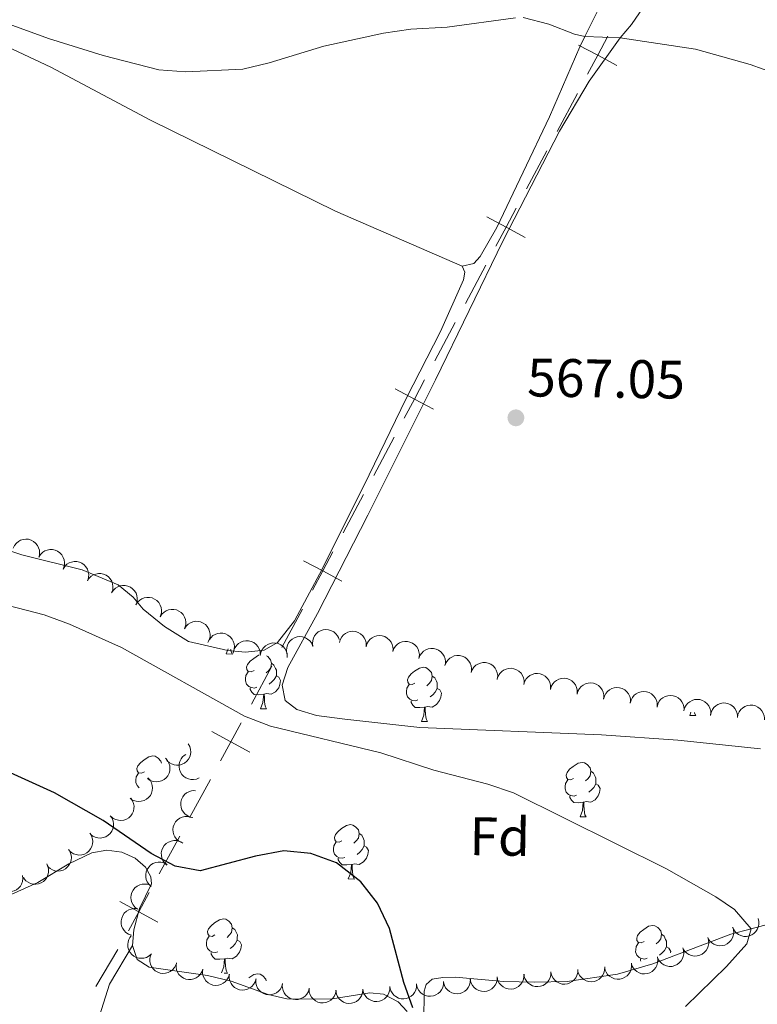
# Model space of a CAD drawing. Units: metres. Extents: x 603530 to 607985, y 712863 to 715833.
# Drawn here: x 605576 to 605713, y 714384 to 714566 of the extents above; entities that cross this region are included whole.
import ezdxf
from ezdxf.enums import TextEntityAlignment as Align

# ---------------------------------------------------------------- set-up
doc = ezdxf.new("R2010")
doc.units = ezdxf.units.M
doc.header["$MEASUREMENT"] = 0
for name, color, linetype, lineweight in [('Altimetría', 7, 'Continuous', 0), ('Carátula', 7, 'Continuous', 0), ('Entidades_rústicas', 7, 'Continuous', 0), ('Límites', 7, 'Continuous', 0), ('Marco', 7, 'Continuous', 0), ('Zona_arbolada', 7, 'Continuous', 0)]:
    doc.layers.add(name, color=color, linetype=linetype, lineweight=lineweight)
doc.styles.add('Style-arial', font='arial.shx', dxfattribs={"bigfont": 'arialbig.shx'})

# ---------------------------------------------------------------- blocks, each defined once
blk = doc.blocks.new('5PATER')
at = {"layer": 'Altimetría', "linetype": 'Continuous', "lineweight": 0}
h = blk.add_hatch(color=51, dxfattribs=at)
edge = h.paths.add_edge_path()
edge.add_ellipse((0, 0), major_axis=(-1.11, -1.09), ratio=0.999422, start_angle=0, end_angle=360)

msp = doc.modelspace()

# ---------------------------------------------------------------- linework, layer by layer
at = {"layer": 'Altimetría', "color": 30, "linetype": 'Continuous', "lineweight": 0, "elevation": 570, "flags": 128}
for points in [[(605556.08, 714572.06), (605581.83, 714562.6), (605591.95, 714559.47), (605602.21, 714556.83), (605607.19, 714556.45), (605617.76, 714556.98), (605622.62, 714558.12), (605632.73, 714561.19), (605643.71, 714563.63), (605648.81, 714564.37), (605655.52, 714564.72), (605668.1, 714566.46)], [(605669.52, 714566.49), (605674.31, 714565.29), (605679.05, 714563.39), (605680.96, 714563.01), (605687.45, 714562.76), (605701.38, 714560.62), (605711.51, 714557.79), (605716.29, 714556.1), (605720.84, 714554.03), (605764.61, 714531.17), (605769.4, 714528.86), (605779.15, 714525.16), (605784.18, 714523.85)], [(605699.56, 714383.8), (605707.12, 714391.2), (605710.9, 714395.37), (605711.69, 714398.16), (605708.62, 714401.75), (605705.17, 714404.09), (605696.01, 714409.26), (605667.78, 714423.27), (605663, 714424.9), (605653.05, 714427.47), (605643.21, 714430.66), (605622.85, 714435.57), (605618.07, 714437.45), (605595.34, 714450.13), (605585.71, 714454.44), (605581.01, 714456.15), (605569.05, 714459.23)]]:
    msp.add_lwpolyline(points, dxfattribs=at)
at = {"layer": 'Altimetría', "color": 30, "linetype": 'Continuous', "lineweight": 30, "elevation": 575, "flags": 128}
msp.add_lwpolyline([(605649.17, 714383.55), (605647.51, 714388.27), (605644.86, 714398.24), (605642.63, 714402.91), (605639.54, 714406.83), (605635.02, 714410.32), (605630.28, 714412.08), (605625.29, 714412.56), (605620.08, 714411.61), (605609.87, 714408.9), (605605.21, 714409.72), (605600.8, 714412.09), (605591.94, 714418.16), (605582.95, 714423.25), (605563.78, 714431.98)], dxfattribs=at)
at = {"layer": 'Carátula', "color": 7, "linetype": 'Continuous', "lineweight": 0}
msp.add_3dface([(603529.58, 712863.05), (607984.58, 712863.05), (607984.58, 715833.06), (603529.58, 715833.06)], dxfattribs=at)
at = {"layer": 'Entidades_rústicas', "color": 92, "linetype": 'Continuous', "lineweight": 0, "flags": 128}
for points in [[(605614.68, 714448.94), (605615.05, 714449.87)], [(605614.68, 714448.94), (605615.8, 714448.92)], [(605615.48, 714449.74), (605615.49, 714449.73), (605615.59, 714449.32), (605615.8, 714448.92)], [(605619.81, 714445.88), (605619.27, 714445.63), (605618.74, 714445.69), (605618.48, 714446.06), (605618.44, 714446.49), (605618.6, 714447.01), (605619.09, 714447.59), (605619.74, 714448.12), (605620.64, 714448.69), (605620.68, 714448.69)], [(605622.13, 714448.58), (605622.34, 714448.45), (605622.86, 714447.86), (605623.01, 714447.21), (605622.89, 714446.37), (605622.46, 714445.84), (605622.03, 714445.42)], [(605623.01, 714447.21), (605623.48, 714446.89), (605623.79, 714446.25), (605623.94, 714445.93), (605623.93, 714445.35), (605623.93, 714444.92), (605623.55, 714444.24), (605623.12, 714443.76), (605622.63, 714443.35)], [(605620.34, 714442.8), (605619.92, 714442.64), (605619.33, 714442.71), (605618.86, 714442.93), (605618.44, 714443.36), (605618.24, 714443.95), (605618.24, 714444.37), (605618.31, 714444.95), (605618.74, 714445.63)], [(605623.93, 714444.92), (605624.38, 714444.66), (605624.71, 714444.04), (605624.59, 714443.32), (605624.37, 714442.68), (605623.78, 714441.95), (605622.98, 714441.48), (605622.13, 714441.6), (605621.7, 714441.48)], [(605649.55, 714443.52), (605649.01, 714443.27), (605648.48, 714443.33), (605648.22, 714443.7), (605648.18, 714444.13), (605648.34, 714444.65), (605648.83, 714445.24), (605649.48, 714445.76), (605650.38, 714446.33), (605651.13, 714446.48), (605651.56, 714446.41), (605652.08, 714446.09), (605652.6, 714445.5), (605652.75, 714444.86), (605652.63, 714444.01), (605652.2, 714443.48), (605651.77, 714443.07)], [(605652.75, 714444.86), (605653.22, 714444.53), (605653.53, 714443.89), (605653.68, 714443.57), (605653.67, 714442.99), (605653.67, 714442.56), (605653.29, 714441.88), (605652.86, 714441.4), (605652.37, 714440.99)], [(605650.08, 714440.44), (605649.66, 714440.28), (605649.07, 714440.35), (605648.6, 714440.57), (605648.18, 714441), (605647.98, 714441.59), (605647.98, 714442.01), (605648.05, 714442.59), (605648.48, 714443.28)], [(605621.59, 714441.48), (605620.69, 714441.41), (605619.85, 714441.42), (605619.43, 714441.86), (605619.12, 714442.34), (605619.12, 714442.65)], [(605621, 714438.8), (605621.45, 714439.96), (605621.59, 714441.48), (605621.7, 714441.48), (605621.72, 714440.89), (605621.75, 714440.21), (605621.81, 714439.59), (605621.92, 714439.19), (605622.12, 714438.79)], [(605653.67, 714442.56), (605654.12, 714442.3), (605654.45, 714441.68), (605654.33, 714440.96), (605654.11, 714440.32), (605653.52, 714439.59), (605652.71, 714439.13), (605651.87, 714439.24), (605651.43, 714439.12)], [(605651.32, 714439.12), (605650.43, 714439.05), (605649.59, 714439.06), (605649.17, 714439.5), (605648.86, 714439.98), (605648.86, 714440.29)], [(605621, 714438.8), (605622.12, 714438.79)], [(605650.74, 714436.45), (605651.19, 714437.6), (605651.32, 714439.12), (605651.43, 714439.12), (605651.46, 714438.53), (605651.49, 714437.85), (605651.55, 714437.23), (605651.65, 714436.83), (605651.86, 714436.43)], [(605700.32, 714437.59), (605700.56, 714438.21)], [(605700.32, 714437.59), (605701.44, 714437.58)], [(605701.2, 714438.12), (605701.23, 714437.98), (605701.44, 714437.58)], [(605650.74, 714436.45), (605651.86, 714436.43)], [(605599.54, 714427.14), (605599.01, 714426.89), (605598.48, 714426.95), (605598.22, 714427.32), (605598.17, 714427.75), (605598.34, 714428.27), (605598.83, 714428.85), (605599.47, 714429.37), (605600.38, 714429.95), (605601.13, 714430.09), (605601.55, 714430.03), (605602.08, 714429.71), (605602.6, 714429.12), (605602.68, 714428.77)], [(605678.86, 714425.93), (605678.32, 714425.68), (605677.8, 714425.74), (605677.54, 714426.11), (605677.49, 714426.54), (605677.66, 714427.06), (605678.14, 714427.64), (605678.79, 714428.16), (605679.7, 714428.73), (605680.44, 714428.88), (605680.87, 714428.82), (605681.39, 714428.5), (605681.91, 714427.91), (605682.06, 714427.26), (605681.94, 714426.41), (605681.51, 714425.89), (605681.08, 714425.47)], [(605598.58, 714424.21), (605598.18, 714424.62), (605597.97, 714425.21), (605597.98, 714425.63), (605598.04, 714426.21), (605598.48, 714426.89)], [(605682.06, 714427.26), (605682.53, 714426.94), (605682.84, 714426.3), (605682.99, 714425.97), (605682.99, 714425.39), (605682.98, 714424.97), (605682.6, 714424.28), (605682.17, 714423.81), (605681.69, 714423.4)], [(605679.4, 714422.84), (605678.97, 714422.69), (605678.38, 714422.76), (605677.91, 714422.98), (605677.49, 714423.41), (605677.29, 714424), (605677.3, 714424.42), (605677.36, 714425), (605677.79, 714425.68)], [(605682.98, 714424.97), (605683.43, 714424.71), (605683.77, 714424.09), (605683.64, 714423.37), (605683.43, 714422.73), (605682.83, 714422), (605682.03, 714421.53), (605681.18, 714421.65), (605680.75, 714421.53)], [(605680.64, 714421.53), (605679.75, 714421.46), (605678.9, 714421.47), (605678.48, 714421.91), (605678.17, 714422.39), (605678.17, 714422.7)], [(605680.05, 714418.85), (605680.5, 714420.01), (605680.64, 714421.53), (605680.75, 714421.53), (605680.77, 714420.94), (605680.8, 714420.26), (605680.86, 714419.64), (605680.97, 714419.24), (605681.18, 714418.84)], [(605636.04, 714414.44), (605635.51, 714414.19), (605634.98, 714414.25), (605634.72, 714414.62), (605634.67, 714415.05), (605634.84, 714415.57), (605635.33, 714416.16), (605635.97, 714416.68), (605636.88, 714417.25), (605637.63, 714417.4), (605638.05, 714417.33), (605638.58, 714417.01), (605639.1, 714416.42), (605639.25, 714415.78), (605639.12, 714414.93), (605638.69, 714414.4), (605638.27, 714413.99)], [(605680.05, 714418.85), (605681.18, 714418.84)], [(605639.25, 714415.78), (605639.72, 714415.45), (605640.02, 714414.81), (605640.18, 714414.49), (605640.17, 714413.91), (605640.16, 714413.48), (605639.78, 714412.8), (605639.36, 714412.32), (605638.87, 714411.91)], [(605636.58, 714411.36), (605636.15, 714411.2), (605635.57, 714411.27), (605635.1, 714411.49), (605634.68, 714411.92), (605634.47, 714412.51), (605634.48, 714412.93), (605634.54, 714413.51), (605634.98, 714414.2)], [(605640.16, 714413.48), (605640.61, 714413.22), (605640.95, 714412.6), (605640.83, 714411.88), (605640.61, 714411.24), (605640.01, 714410.51), (605639.21, 714410.05), (605638.36, 714410.16), (605637.93, 714410.04)], [(605637.82, 714410.04), (605636.93, 714409.97), (605636.08, 714409.98), (605635.67, 714410.42), (605635.35, 714410.9), (605635.36, 714411.21)], [(605637.23, 714407.37), (605637.69, 714408.52), (605637.82, 714410.04), (605637.93, 714410.04), (605637.96, 714409.45), (605637.98, 714408.77), (605638.04, 714408.15), (605638.15, 714407.75), (605638.36, 714407.35)], [(605637.23, 714407.37), (605638.36, 714407.35)], [(605612.59, 714397.03), (605612.05, 714396.77), (605611.52, 714396.84), (605611.26, 714397.21), (605611.21, 714397.64), (605611.38, 714398.15), (605611.87, 714398.74), (605612.51, 714399.26), (605613.42, 714399.83), (605614.17, 714399.98), (605614.59, 714399.92), (605615.12, 714399.6), (605615.64, 714399), (605615.79, 714398.36), (605615.67, 714397.51), (605615.24, 714396.99), (605614.81, 714396.57)], [(605615.79, 714398.36), (605616.26, 714398.04), (605616.57, 714397.4), (605616.72, 714397.07), (605616.71, 714396.49), (605616.71, 714396.07), (605616.33, 714395.38), (605615.9, 714394.91), (605615.41, 714394.5)], [(605691.9, 714395.82), (605691.37, 714395.56), (605690.84, 714395.63), (605690.58, 714396), (605690.53, 714396.43), (605690.7, 714396.94), (605691.19, 714397.53), (605691.83, 714398.05), (605692.74, 714398.62), (605693.49, 714398.77), (605693.91, 714398.71), (605694.44, 714398.39), (605694.96, 714397.79), (605695.11, 714397.15), (605694.99, 714396.3), (605694.55, 714395.78), (605694.13, 714395.36)], [(605613.12, 714393.94), (605612.7, 714393.79), (605612.11, 714393.86), (605611.64, 714394.08), (605611.22, 714394.51), (605611.02, 714395.1), (605611.02, 714395.51), (605611.09, 714396.1), (605611.52, 714396.78)], [(605616.71, 714396.07), (605617.16, 714395.81), (605617.49, 714395.19), (605617.37, 714394.47), (605617.15, 714393.83), (605616.56, 714393.1), (605615.75, 714392.63), (605614.91, 714392.75), (605614.47, 714392.63)], [(605692.44, 714392.73), (605692.01, 714392.58), (605691.43, 714392.65), (605690.96, 714392.86), (605690.54, 714393.3), (605690.33, 714393.88), (605690.34, 714394.3), (605690.4, 714394.89), (605690.84, 714395.57)], [(605695.11, 714397.15), (605695.58, 714396.83), (605695.88, 714396.18), (605696.04, 714395.86), (605696.03, 714395.28), (605696.02, 714394.86), (605695.64, 714394.17), (605695.22, 714393.7), (605694.73, 714393.29)], [(605614.36, 714392.63), (605613.47, 714392.56), (605612.63, 714392.57), (605612.21, 714393.01), (605611.9, 714393.49), (605611.9, 714393.8)], [(605696.02, 714394.86), (605696.48, 714394.6), (605696.81, 714393.98), (605696.77, 714393.74)], [(605613.81, 714390.03), (605614.23, 714391.11), (605614.36, 714392.63), (605614.47, 714392.63), (605614.5, 714392.04), (605614.52, 714391.36), (605614.58, 714390.74), (605614.69, 714390.34), (605614.9, 714389.94)], [(605691.28, 714392.17), (605691.21, 714392.28), (605691.22, 714392.59)], [(605614.28, 714389.94), (605614.9, 714389.94)], [(605618.84, 714389.13), (605619.74, 714389.7), (605620.49, 714389.85), (605620.92, 714389.79), (605621.44, 714389.47), (605621.96, 714388.87), (605622.03, 714388.57)]]:
    msp.add_lwpolyline(points, dxfattribs=at)
at = {"layer": 'Entidades_rústicas', "color": 92, "linetype": 'Continuous', "lineweight": 0}
for points in [[(605710.69, 714652.03, 579.01), (605712.31, 714651.16, 579.38), (605712.68, 714649.6, 579.25), (605712.54, 714642.45, 578.94), (605710.64, 714631.45, 577.76), (605707.44, 714614.27, 575.11), (605707.11, 714612.55, 574.84), (605704.54, 714602.29, 573.97), (605700.79, 714593.04, 573.22), (605695.54, 714583.47, 572.35), (605683.44, 714568.02, 570.55), (605680.96, 714563.01, 570.14), (605680, 714561.06, 569.99), (605674.43, 714548.14, 569.43), (605664.68, 714527.7, 568.87), (605661.62, 714522.36, 568.75), (605660.44, 714521.06, 568.75), (605658.25, 714520.55, 568.93)], [(605421.58, 714626.81, 562.9), (605446.45, 714616.36, 564.79), (605497.24, 714595.01, 568.65), (605506.37, 714591.94, 569.18), (605521.33, 714586.24, 569.79), (605523.27, 714585.49, 569.87), (605535.82, 714579.99, 570.12), (605550.04, 714573.18, 570.18), (605562.09, 714566.74, 570.3), (605582.28, 714557.3, 569.74), (605600.66, 714547.56, 569.43), (605634.89, 714530.74, 569.06), (605658.25, 714520.55, 568.93)], [(605713.44, 714431.42, 566.82), (605698.14, 714433.01, 567.19), (605684.03, 714433.98, 567.69), (605650.45, 714435.37, 569.49), (605636.58, 714436.9, 569.24), (605631.36, 714437.59, 569.8), (605627.7, 714438.66, 569.18), (605625.59, 714440.34, 569.24), (605625.03, 714443.14, 569.18), (605626.04, 714446.44, 568.75), (605631.53, 714456.43, 568.12), (605640.84, 714474.57, 567.63), (605653.34, 714499.54, 567.69), (605665.78, 714525.19, 568.06), (605676.28, 714545.5, 568.81), (605681.77, 714554.76, 569.24), (605687.45, 714562.76, 570.8), (605689.57, 714565.18, 570.86), (605691.7, 714568.35, 570.92)], [(605658.25, 714520.55, 568.93), (605658.74, 714519.43, 569.06), (605658.49, 714518.06, 569.06), (605654.24, 714508.49, 568.81), (605647.92, 714496.13, 568.19), (605641.11, 714482.03, 567.75), (605632.42, 714464.58, 568), (605627.3, 714455.08, 568.19), (605624.12, 714451.04, 568.25), (605621.69, 714449.62, 568.31), (605618.21, 714449.26, 568.31), (605614.97, 714449.57, 568.38), (605607.7, 714451.21, 568.56), (605603.23, 714454.02, 568.44), (605599.32, 714457.2, 568.38), (605597.46, 714459.44, 568.19), (605594.67, 714461.69, 567.88), (605588.02, 714464.5, 567.88), (605576.9, 714467.27, 567.94), (605565.4, 714471.03, 568.5)], [(605597.32, 714395.07, 576.35), (605597.57, 714397.95, 576.1), (605598.63, 714401.93, 575.79), (605600.83, 714406.45, 574.98), (605600.73, 714407.75, 574.98), (605599.74, 714409.54, 574.73), (605597.85, 714411.19, 574.67), (605595.37, 714412.34, 574.67), (605592.63, 714412.69, 574.73), (605589.85, 714412.2, 574.98), (605585.56, 714410.17, 575.54), (605579.83, 714406.7, 576.16), (605574.95, 714404.48, 576.23)], [(605788.37, 714410.71, 564.16), (605776, 714411.98, 565.4), (605773.7, 714411.99, 565.46), (605768.66, 714412, 565.59), (605763.25, 714411.7, 565.9), (605758.65, 714410.97, 566.27), (605755.1, 714409.79, 566.34), (605752.17, 714408, 566.71), (605746.25, 714402.66, 566.9), (605741.33, 714400.81, 567.64), (605730.76, 714400.46, 568.64), (605725.6, 714400.54, 568.76), (605719.01, 714400.12, 569.14), (605711.69, 714398.16, 570.08), (605707.93, 714397.16, 570.57), (605693.49, 714391.72, 571.62), (605686.95, 714389.81, 572.56), (605677.69, 714388.4, 573.18), (605671.71, 714388.29, 573.55), (605665.93, 714388.43, 573.99)], [(605579.67, 714350.8, 575.47), (605581.24, 714353.81, 575.47), (605584.39, 714361.76, 575.72), (605588.7, 714374.09, 576.15), (605593.11, 714387.91, 576.15), (605597.32, 714395.07, 576.35)], [(605648.08, 714382.9, 575.85), (605646.44, 714384.65, 576.04), (605643.76, 714386.1, 576.23), (605641.22, 714386.35, 576.78), (605633.96, 714385.18, 576.78), (605625.85, 714385.25, 576.78), (605622.42, 714386, 576.85), (605615.61, 714388.51, 576.72), (605611.18, 714389.56, 576.78), (605600.44, 714391.08, 576.47), (605598.21, 714392.48, 576.35), (605597.32, 714395.07, 576.35)], [(605665.93, 714388.43, 573.99), (605657.04, 714389.2, 574.11), (605654.68, 714389.14, 574.11), (605652.75, 714388.84, 574.11), (605651.63, 714387.85, 574.05), (605651.25, 714386.67, 574.05), (605651.09, 714370, 573.12)]]:
    msp.add_polyline3d(points, dxfattribs=at)
at = {"layer": 'Límites', "color": 7, "linetype": 'Continuous', "lineweight": 0}
for p, q in [((605679.57, 714552.47, 570.7), (605675.8, 714545.42, 570.54)), ((605673.92, 714541.89, 570.46), (605670.15, 714534.83, 570.3)), ((605662.62, 714520.72, 569.99), (605658.86, 714513.66, 569.83)), ((605656.98, 714510.13, 569.75), (605653.21, 714503.08, 569.59)), ((605645.68, 714488.96, 569.28), (605641.92, 714481.91, 569.12)), ((605640.03, 714478.38, 569.04), (605636.27, 714471.32, 568.88)), ((605628.74, 714457.21, 568.56), (605624.97, 714450.15, 568.41)), ((605623.08, 714446.66, 568.85), (605619.31, 714439.68, 569.89)), ((605611.75, 714425.73, 571.96), (605607.97, 714418.76, 572.99)), ((605606.08, 714415.27, 573.51), (605602.3, 714408.29, 574.54)), ((605594.66, 714394.37, 576.28), (605590.57, 714387.49, 576.2))]:
    msp.add_line(p, q, dxfattribs=at)
at = {"layer": 'Límites', "color": 7, "linetype": 'Continuous', "lineweight": 0, "flags": 128}
for points, elevation in [([(605685.22, 714563.06), (605683.33, 714559.53), (605681.45, 714556)], 570.86), ([(605686.86, 714557.65), (605683.33, 714559.53), (605679.8, 714561.41)], 570.86), ([(605668.27, 714531.3), (605666.39, 714527.78), (605664.51, 714524.25)], 570.15), ([(605669.92, 714525.89), (605666.39, 714527.78), (605662.86, 714529.66)], 570.15), ([(605651.33, 714499.55), (605649.45, 714496.02), (605647.56, 714492.49)], 569.43), ([(605652.98, 714494.14), (605649.45, 714496.02), (605645.92, 714497.9)], 569.43), ([(605634.39, 714467.79), (605632.5, 714464.26), (605630.62, 714460.74)], 568.72), ([(605636.03, 714462.38), (605632.5, 714464.26), (605628.97, 714466.15)], 568.72), ([(605617.43, 714436.23), (605615.53, 714432.71), (605613.62, 714429.19)], 570.92), ([(605619.04, 714430.8), (605615.53, 714432.71), (605612.01, 714434.61)], 570.92), ([(605600.43, 714404.84), (605598.52, 714401.32), (605596.62, 714397.8)], 575.58), ([(605602.04, 714399.41), (605598.52, 714401.32), (605595.01, 714403.22)], 575.58)]:
    msp.add_lwpolyline(points, dxfattribs=dict(at, elevation=elevation))
at = {"layer": 'Marco', "color": 7, "linetype": 'Continuous', "lineweight": 0}
msp.add_3dface([(604404.33, 713257.01), (604404.92, 715570.55), (607824.41, 715570.59), (607824.98, 713257.01)], dxfattribs=at)
at = {"layer": 'Zona_arbolada', "color": 92, "linetype": 'Continuous', "lineweight": 0, "flags": 128}
for points, elevation in [([(605575.3, 714468.46), (605575.54, 714468.97), (605575.91, 714469.42), (605576.28, 714469.73), (605576.67, 714469.94), (605577.14, 714470.09), (605577.63, 714470.15), (605578.12, 714470.11), (605578.6, 714469.97), (605579.05, 714469.73), (605579.44, 714469.41), (605579.78, 714468.98), (605579.99, 714468.55), (605580.13, 714468.08), (605580.18, 714467.59), (605580.13, 714467.21), (605580.03, 714466.84)], 573.43), ([(605580.03, 714466.83), (605580.33, 714467.31), (605580.75, 714467.71), (605581.16, 714467.96), (605581.58, 714468.12), (605582.06, 714468.22), (605582.55, 714468.21), (605583.03, 714468.11), (605583.49, 714467.91), (605583.91, 714467.62), (605584.26, 714467.25), (605584.54, 714466.78), (605584.69, 714466.33), (605584.77, 714465.84), (605584.76, 714465.35), (605584.66, 714464.98), (605584.51, 714464.62)], 573.43), ([(605584.51, 714464.62), (605584.81, 714465.1), (605585.23, 714465.5), (605585.64, 714465.75), (605586.06, 714465.91), (605586.55, 714466.01), (605587.04, 714466), (605587.52, 714465.9), (605587.98, 714465.7), (605588.39, 714465.41), (605588.74, 714465.04), (605589.03, 714464.57), (605589.18, 714464.12), (605589.25, 714463.63), (605589.24, 714463.14), (605589.15, 714462.77), (605589, 714462.41)], 573.45), ([(605589, 714462.41), (605589.3, 714462.89), (605589.72, 714463.29), (605590.13, 714463.54), (605590.55, 714463.7), (605591.03, 714463.8), (605591.52, 714463.79), (605592, 714463.69), (605592.46, 714463.49), (605592.88, 714463.2), (605593.23, 714462.83), (605593.51, 714462.36), (605593.66, 714461.91), (605593.74, 714461.42), (605593.73, 714460.93), (605593.63, 714460.56), (605593.48, 714460.2)], 573.47), ([(605593.48, 714460.2), (605593.78, 714460.68), (605594.21, 714461.08), (605594.61, 714461.33), (605595.03, 714461.49), (605595.52, 714461.59), (605596.01, 714461.58), (605596.49, 714461.48), (605596.95, 714461.28), (605597.36, 714460.99), (605597.71, 714460.62), (605598, 714460.15), (605598.15, 714459.7), (605598.22, 714459.21), (605598.21, 714458.72), (605598.12, 714458.35), (605597.97, 714457.99)], 573.48), ([(605597.97, 714457.99), (605598.27, 714458.47), (605598.69, 714458.87), (605599.1, 714459.13), (605599.52, 714459.28), (605600, 714459.38), (605600.49, 714459.37), (605600.97, 714459.27), (605601.43, 714459.07), (605601.85, 714458.78), (605602.2, 714458.41), (605602.48, 714457.94), (605602.63, 714457.49), (605602.71, 714457), (605602.7, 714456.51), (605602.6, 714456.14), (605602.45, 714455.78)], 573.5), ([(605602.45, 714455.78), (605602.75, 714456.26), (605603.18, 714456.66), (605603.58, 714456.92), (605604, 714457.07), (605604.49, 714457.17), (605604.98, 714457.16), (605605.46, 714457.06), (605605.92, 714456.86), (605606.33, 714456.57), (605606.68, 714456.2), (605606.97, 714455.73), (605607.12, 714455.28), (605607.19, 714454.79), (605607.18, 714454.3), (605607.09, 714453.93), (605606.94, 714453.57)], 573.52), ([(605606.94, 714453.57), (605607.24, 714454.05), (605607.66, 714454.45), (605608.07, 714454.71), (605608.49, 714454.86), (605608.97, 714454.96), (605609.46, 714454.95), (605609.94, 714454.85), (605610.4, 714454.65), (605610.82, 714454.36), (605611.17, 714453.99), (605611.45, 714453.52), (605611.6, 714453.07), (605611.68, 714452.58), (605611.67, 714452.09), (605611.58, 714451.72), (605611.42, 714451.36)], 573.53), ([(605611.28, 714451.02), (605611.5, 714451.53), (605611.86, 714452), (605612.22, 714452.32), (605612.61, 714452.54), (605613.07, 714452.71), (605613.55, 714452.79), (605614.04, 714452.77), (605614.53, 714452.64), (605614.99, 714452.42), (605615.39, 714452.12), (605615.75, 714451.69), (605615.97, 714451.28), (605616.13, 714450.81), (605616.2, 714450.32), (605616.16, 714449.94), (605616.07, 714449.56)], 573.55), ([(605625.87, 714448.97), (605625.78, 714449.53), (605625.84, 714450.11), (605625.97, 714450.57), (605626.18, 714450.96), (605626.48, 714451.36), (605626.85, 714451.68), (605627.28, 714451.92), (605627.76, 714452.07), (605628.26, 714452.13), (605628.77, 714452.09), (605629.29, 714451.92), (605629.7, 714451.68), (605630.09, 714451.37), (605630.4, 714450.99), (605630.58, 714450.65), (605630.7, 714450.28)], 573.21), ([(605630.7, 714450.28), (605630.61, 714450.84), (605630.66, 714451.42), (605630.8, 714451.88), (605631.01, 714452.28), (605631.31, 714452.67), (605631.68, 714452.99), (605632.1, 714453.23), (605632.58, 714453.38), (605633.09, 714453.45), (605633.59, 714453.4), (605634.12, 714453.23), (605634.53, 714453), (605634.91, 714452.68), (605635.23, 714452.31), (605635.4, 714451.97), (605635.52, 714451.6)], 573.1), ([(605635.58, 714451.03), (605635.73, 714451.57), (605636.02, 714452.08), (605636.33, 714452.44), (605636.69, 714452.72), (605637.12, 714452.95), (605637.59, 714453.09), (605638.08, 714453.14), (605638.58, 714453.07), (605639.06, 714452.92), (605639.5, 714452.67), (605639.91, 714452.3), (605640.19, 714451.92), (605640.41, 714451.47), (605640.54, 714451), (605640.56, 714450.62), (605640.52, 714450.23)], 572.92), ([(605640.51, 714450.23), (605640.66, 714450.78), (605640.95, 714451.29), (605641.26, 714451.65), (605641.62, 714451.92), (605642.05, 714452.16), (605642.52, 714452.3), (605643.01, 714452.34), (605643.51, 714452.28), (605643.99, 714452.13), (605644.44, 714451.88), (605644.84, 714451.51), (605645.12, 714451.12), (605645.34, 714450.68), (605645.47, 714450.21), (605645.49, 714449.83), (605645.45, 714449.44)], 572.69), ([(605615.97, 714449.07), (605616.08, 714449.62), (605616.32, 714450.15), (605616.61, 714450.54), (605616.94, 714450.84), (605617.35, 714451.11), (605617.81, 714451.29), (605618.3, 714451.37), (605618.8, 714451.35), (605619.29, 714451.23), (605619.75, 714451.02), (605620.19, 714450.69), (605620.5, 714450.32), (605620.75, 714449.9), (605620.92, 714449.44), (605620.97, 714449.06), (605620.96, 714448.67)], 573.46), ([(605620.96, 714448.67), (605621.06, 714449.22), (605621.31, 714449.76), (605621.59, 714450.14), (605621.92, 714450.44), (605622.34, 714450.71), (605622.79, 714450.89), (605623.28, 714450.97), (605623.78, 714450.95), (605624.27, 714450.84), (605624.73, 714450.62), (605625.17, 714450.29), (605625.48, 714449.93), (605625.73, 714449.5), (605625.9, 714449.04), (605625.95, 714448.66), (605625.94, 714448.28)], 573.32), ([(605645.44, 714449.4), (605645.64, 714449.92), (605645.98, 714450.4), (605646.33, 714450.73), (605646.71, 714450.96), (605647.16, 714451.15), (605647.65, 714451.24), (605648.14, 714451.24), (605648.63, 714451.12), (605649.09, 714450.92), (605649.51, 714450.63), (605649.88, 714450.22), (605650.11, 714449.81), (605650.28, 714449.34), (605650.37, 714448.86), (605650.35, 714448.48), (605650.26, 714448.1)], 572.49), ([(605650.26, 714448.1), (605650.46, 714448.62), (605650.8, 714449.1), (605651.15, 714449.43), (605651.53, 714449.67), (605651.99, 714449.85), (605652.47, 714449.94), (605652.96, 714449.94), (605653.45, 714449.83), (605653.92, 714449.63), (605654.33, 714449.33), (605654.7, 714448.92), (605654.93, 714448.51), (605655.11, 714448.05), (605655.19, 714447.56), (605655.17, 714447.18), (605655.09, 714446.8)], 572.29), ([(605655.09, 714446.8), (605655.29, 714447.33), (605655.63, 714447.81), (605655.98, 714448.13), (605656.36, 714448.37), (605656.81, 714448.56), (605657.3, 714448.65), (605657.79, 714448.64), (605658.28, 714448.53), (605658.74, 714448.33), (605659.16, 714448.03), (605659.53, 714447.62), (605659.76, 714447.21), (605659.93, 714446.75), (605660.02, 714446.27), (605660, 714445.88), (605659.91, 714445.5)], 572.1), ([(605659.91, 714445.51), (605660.11, 714446.03), (605660.45, 714446.51), (605660.8, 714446.84), (605661.18, 714447.07), (605661.64, 714447.26), (605662.12, 714447.35), (605662.61, 714447.35), (605663.1, 714447.23), (605663.57, 714447.03), (605663.98, 714446.74), (605664.35, 714446.33), (605664.58, 714445.92), (605664.76, 714445.45), (605664.84, 714444.97), (605664.82, 714444.59), (605664.74, 714444.21)], 571.91), ([(605664.76, 714444.31), (605664.93, 714444.84), (605665.24, 714445.34), (605665.58, 714445.69), (605665.94, 714445.94), (605666.39, 714446.15), (605666.86, 714446.27), (605667.36, 714446.29), (605667.85, 714446.21), (605668.33, 714446.03), (605668.76, 714445.76), (605669.15, 714445.38), (605669.4, 714444.98), (605669.6, 714444.53), (605669.72, 714444.05), (605669.72, 714443.67), (605669.66, 714443.28)], 571.78), ([(605669.65, 714443.27), (605669.81, 714443.81), (605670.1, 714444.31), (605670.42, 714444.67), (605670.78, 714444.94), (605671.22, 714445.16), (605671.69, 714445.3), (605672.18, 714445.33), (605672.68, 714445.26), (605673.16, 714445.1), (605673.6, 714444.85), (605674, 714444.47), (605674.27, 714444.08), (605674.48, 714443.63), (605674.61, 714443.16), (605674.62, 714442.78), (605674.57, 714442.39)], 571.68), ([(605674.57, 714442.39), (605674.73, 714442.93), (605675.02, 714443.44), (605675.35, 714443.8), (605675.7, 714444.06), (605676.14, 714444.29), (605676.62, 714444.42), (605677.11, 714444.46), (605677.6, 714444.39), (605678.08, 714444.23), (605678.52, 714443.97), (605678.92, 714443.6), (605679.19, 714443.21), (605679.41, 714442.76), (605679.53, 714442.28), (605679.54, 714441.9), (605679.5, 714441.52)], 571.58), ([(605679.5, 714441.52), (605679.65, 714442.06), (605679.95, 714442.56), (605680.27, 714442.92), (605680.63, 714443.19), (605681.06, 714443.41), (605681.54, 714443.55), (605682.03, 714443.58), (605682.52, 714443.51), (605683.01, 714443.35), (605683.44, 714443.1), (605683.85, 714442.72), (605684.12, 714442.33), (605684.33, 714441.89), (605684.45, 714441.41), (605684.47, 714441.03), (605684.42, 714440.64)], 571.48), ([(605684.41, 714440.59), (605684.55, 714441.13), (605684.83, 714441.65), (605685.14, 714442.01), (605685.49, 714442.29), (605685.92, 714442.53), (605686.39, 714442.68), (605686.88, 714442.73), (605687.38, 714442.67), (605687.86, 714442.53), (605688.31, 714442.28), (605688.72, 714441.92), (605689, 714441.54), (605689.23, 714441.1), (605689.37, 714440.63), (605689.39, 714440.25), (605689.35, 714439.86)], 571.37), ([(605689.35, 714439.86), (605689.49, 714440.4), (605689.77, 714440.92), (605690.08, 714441.29), (605690.43, 714441.56), (605690.86, 714441.8), (605691.33, 714441.95), (605691.82, 714442), (605692.32, 714441.95), (605692.81, 714441.8), (605693.25, 714441.56), (605693.66, 714441.19), (605693.94, 714440.81), (605694.17, 714440.37), (605694.31, 714439.9), (605694.33, 714439.52), (605694.3, 714439.13)], 571.16), ([(605694.29, 714439.13), (605694.43, 714439.68), (605694.71, 714440.19), (605695.02, 714440.56), (605695.37, 714440.83), (605695.8, 714441.07), (605696.27, 714441.22), (605696.76, 714441.27), (605697.26, 714441.22), (605697.75, 714441.07), (605698.19, 714440.83), (605698.61, 714440.46), (605698.89, 714440.08), (605699.11, 714439.64), (605699.25, 714439.17), (605699.28, 714438.79), (605699.24, 714438.4)], 570.96), ([(605699.24, 714438.4), (605699.38, 714438.95), (605699.66, 714439.46), (605699.97, 714439.83), (605700.32, 714440.11), (605700.75, 714440.35), (605701.22, 714440.49), (605701.71, 714440.55), (605702.2, 714440.49), (605702.69, 714440.34), (605703.14, 714440.1), (605703.55, 714439.74), (605703.83, 714439.36), (605704.05, 714438.91), (605704.2, 714438.44), (605704.22, 714438.06), (605704.18, 714437.68)], 570.75), ([(605704.17, 714437.58), (605704.27, 714438.13), (605704.52, 714438.66), (605704.8, 714439.05), (605705.14, 714439.35), (605705.55, 714439.62), (605706.01, 714439.79), (605706.49, 714439.88), (605706.99, 714439.85), (605707.49, 714439.74), (605707.95, 714439.53), (605708.39, 714439.19), (605708.69, 714438.83), (605708.94, 714438.4), (605709.11, 714437.94), (605709.16, 714437.56), (605709.15, 714437.17)], 570.54), ([(605709.14, 714437.17), (605709.25, 714437.73), (605709.49, 714438.26), (605709.78, 714438.65), (605710.11, 714438.94), (605710.53, 714439.21), (605710.99, 714439.39), (605711.47, 714439.47), (605711.97, 714439.45), (605712.47, 714439.33), (605712.93, 714439.12), (605713.36, 714438.78), (605713.67, 714438.42), (605713.92, 714438), (605714.09, 714437.53), (605714.14, 714437.16), (605714.13, 714436.77)], 570.3), ([(605607.66, 714432.35), (605607.94, 714431.86), (605608.09, 714431.3), (605608.13, 714430.82), (605608.07, 714430.38), (605607.92, 714429.91), (605607.69, 714429.47), (605607.37, 714429.1), (605606.98, 714428.79), (605606.53, 714428.56), (605606.04, 714428.42), (605605.49, 714428.4), (605605.02, 714428.47), (605604.55, 714428.63), (605604.12, 714428.88), (605603.84, 714429.13), (605603.6, 714429.44)], 576.14), ([(605609.68, 714426.04), (605609.17, 714425.81), (605608.59, 714425.72), (605608.11, 714425.74), (605607.67, 714425.84), (605607.22, 714426.04), (605606.82, 714426.32), (605606.48, 714426.67), (605606.21, 714427.1), (605606.03, 714427.57), (605605.95, 714428.08), (605605.98, 714428.63), (605606.11, 714429.08), (605606.32, 714429.53), (605606.61, 714429.93), (605606.9, 714430.18), (605607.22, 714430.39)], 576.13), ([(605603.43, 714429.69), (605603.81, 714429.27), (605604.09, 714428.76), (605604.23, 714428.29), (605604.27, 714427.85), (605604.23, 714427.36), (605604.1, 714426.89), (605603.87, 714426.45), (605603.55, 714426.06), (605603.17, 714425.73), (605602.72, 714425.5), (605602.19, 714425.35), (605601.71, 714425.32), (605601.22, 714425.37), (605600.75, 714425.51), (605600.42, 714425.7), (605600.12, 714425.95)], 576.73), ([(605600.2, 714426.05), (605600.58, 714425.63), (605600.86, 714425.11), (605601, 714424.65), (605601.04, 714424.21), (605601, 714423.72), (605600.87, 714423.24), (605600.65, 714422.81), (605600.33, 714422.42), (605599.94, 714422.09), (605599.49, 714421.85), (605598.96, 714421.71), (605598.49, 714421.68), (605598, 714421.73), (605597.52, 714421.87), (605597.19, 714422.06), (605596.89, 714422.3)], 577.88), ([(605608.5, 714418.7), (605607.95, 714418.81), (605607.42, 714419.07), (605607.04, 714419.37), (605606.75, 714419.7), (605606.49, 714420.12), (605606.32, 714420.59), (605606.25, 714421.07), (605606.28, 714421.57), (605606.4, 714422.06), (605606.63, 714422.52), (605606.97, 714422.95), (605607.34, 714423.25), (605607.77, 714423.49), (605608.24, 714423.65), (605608.62, 714423.69), (605609, 714423.67)], 576.64), ([(605597.03, 714422.29), (605597.35, 714421.83), (605597.56, 714421.28), (605597.63, 714420.8), (605597.61, 714420.36), (605597.5, 714419.87), (605597.3, 714419.42), (605597.02, 714419.02), (605596.65, 714418.68), (605596.22, 714418.41), (605595.74, 714418.24), (605595.2, 714418.17), (605594.73, 714418.21), (605594.25, 714418.33), (605593.8, 714418.53), (605593.5, 714418.76), (605593.23, 714419.05)], 578.78), ([(605593.24, 714419.06), (605593.56, 714418.59), (605593.76, 714418.04), (605593.84, 714417.57), (605593.81, 714417.12), (605593.71, 714416.64), (605593.51, 714416.19), (605593.23, 714415.79), (605592.86, 714415.45), (605592.43, 714415.18), (605591.95, 714415), (605591.41, 714414.93), (605590.93, 714414.97), (605590.45, 714415.09), (605590.01, 714415.3), (605589.7, 714415.53), (605589.44, 714415.81)], 579.18), ([(605606.39, 714414.09), (605605.89, 714414.35), (605605.46, 714414.74), (605605.17, 714415.13), (605604.98, 714415.54), (605604.85, 714416.01), (605604.82, 714416.5), (605604.88, 714416.99), (605605.05, 714417.46), (605605.3, 714417.9), (605605.64, 714418.28), (605606.09, 714418.59), (605606.53, 714418.78), (605607.01, 714418.9), (605607.5, 714418.92), (605607.88, 714418.86), (605608.24, 714418.73)], 576.77), ([(605589.5, 714415.79), (605589.79, 714415.31), (605589.96, 714414.75), (605590, 714414.27), (605589.95, 714413.83), (605589.82, 714413.35), (605589.59, 714412.92), (605589.28, 714412.53), (605588.89, 714412.22), (605588.45, 714411.97), (605587.96, 714411.83), (605587.41, 714411.79), (605586.94, 714411.86), (605586.47, 714412.01), (605586.04, 714412.24), (605585.75, 714412.49), (605585.5, 714412.79)], 579.73), ([(605603.7, 714409.94), (605603.28, 714410.32), (605602.95, 714410.8), (605602.77, 714411.25), (605602.68, 714411.69), (605602.67, 714412.18), (605602.75, 714412.66), (605602.93, 714413.12), (605603.21, 714413.54), (605603.57, 714413.9), (605603.99, 714414.18), (605604.5, 714414.38), (605604.97, 714414.46), (605605.46, 714414.45), (605605.95, 714414.36), (605606.3, 714414.21), (605606.62, 714414)], 577.2), ([(605585.57, 714412.84), (605585.85, 714412.35), (605586.02, 714411.79), (605586.07, 714411.31), (605586.02, 714410.87), (605585.88, 714410.4), (605585.66, 714409.96), (605585.35, 714409.58), (605584.96, 714409.26), (605584.52, 714409.02), (605584.03, 714408.87), (605583.48, 714408.83), (605583.01, 714408.9), (605582.54, 714409.05), (605582.11, 714409.28), (605581.82, 714409.53), (605581.57, 714409.83)], 580.62), ([(605581.52, 714410.14), (605581.74, 714409.62), (605581.84, 714409.04), (605581.82, 714408.56), (605581.72, 714408.13), (605581.52, 714407.67), (605581.25, 714407.27), (605580.89, 714406.93), (605580.47, 714406.66), (605579.99, 714406.48), (605579.49, 714406.39), (605578.94, 714406.43), (605578.49, 714406.55), (605578.04, 714406.76), (605577.64, 714407.04), (605577.38, 714407.33), (605577.17, 714407.66)], 581.72), ([(605600.82, 714405.96), (605600.41, 714406.34), (605600.08, 714406.82), (605599.89, 714407.27), (605599.81, 714407.71), (605599.8, 714408.2), (605599.88, 714408.68), (605600.06, 714409.14), (605600.34, 714409.56), (605600.69, 714409.92), (605601.12, 714410.2), (605601.63, 714410.4), (605602.1, 714410.48), (605602.59, 714410.47), (605603.08, 714410.38), (605603.42, 714410.23), (605603.75, 714410.02)], 578.15), ([(605577.04, 714408.02), (605577.1, 714407.46), (605577.02, 714406.88), (605576.85, 714406.43), (605576.62, 714406.05), (605576.29, 714405.67), (605575.9, 714405.37), (605575.46, 714405.16), (605574.98, 714405.04), (605574.47, 714405.01), (605573.97, 714405.08), (605573.45, 714405.28), (605573.06, 714405.54), (605572.7, 714405.88), (605572.4, 714406.27), (605572.25, 714406.62), (605572.15, 714407)], 582.31), ([(605598.26, 714401.78), (605597.81, 714402.12), (605597.44, 714402.57), (605597.22, 714403), (605597.1, 714403.43), (605597.04, 714403.92), (605597.09, 714404.41), (605597.23, 714404.88), (605597.47, 714405.32), (605597.79, 714405.72), (605598.18, 714406.03), (605598.68, 714406.28), (605599.14, 714406.39), (605599.63, 714406.43), (605600.12, 714406.38), (605600.48, 714406.26), (605600.82, 714406.08)], 579.13), ([(605597.13, 714396.98), (605596.6, 714397.17), (605596.11, 714397.5), (605595.78, 714397.85), (605595.54, 714398.22), (605595.34, 714398.68), (605595.25, 714399.16), (605595.24, 714399.65), (605595.35, 714400.14), (605595.54, 714400.61), (605595.83, 714401.03), (605596.23, 714401.4), (605596.64, 714401.64), (605597.1, 714401.82), (605597.58, 714401.92), (605597.96, 714401.9), (605598.35, 714401.83)], 579.97), ([(605713, 714400.06), (605713.12, 714399.51), (605713.11, 714398.93), (605713, 714398.46), (605712.81, 714398.05), (605712.54, 714397.64), (605712.19, 714397.3), (605711.78, 714397.03), (605711.31, 714396.85), (605710.81, 714396.76), (605710.3, 714396.77), (605709.77, 714396.9), (605709.34, 714397.12), (605708.94, 714397.4), (605708.6, 714397.76), (605708.41, 714398.09), (605708.26, 714398.45)], 575.06), ([(605708.27, 714398.49), (605708.43, 714397.95), (605708.45, 714397.36), (605708.37, 714396.89), (605708.22, 714396.47), (605707.97, 714396.04), (605707.64, 714395.68), (605707.25, 714395.38), (605706.79, 714395.17), (605706.3, 714395.05), (605705.79, 714395.03), (605705.25, 714395.13), (605704.81, 714395.32), (605704.39, 714395.58), (605704.03, 714395.91), (605703.82, 714396.23), (605703.65, 714396.58)], 575.4), ([(605600.84, 714393.55), (605600.43, 714393.17), (605599.91, 714392.89), (605599.45, 714392.75), (605599.01, 714392.71), (605598.52, 714392.74), (605598.04, 714392.87), (605597.61, 714393.09), (605597.22, 714393.41), (605596.89, 714393.79), (605596.65, 714394.24), (605596.49, 714394.77), (605596.47, 714395.24), (605596.52, 714395.74), (605596.65, 714396.21), (605596.84, 714396.54), (605597.08, 714396.85)], 580.27), ([(605703.65, 714396.58), (605703.81, 714396.04), (605703.83, 714395.45), (605703.75, 714394.98), (605703.59, 714394.56), (605703.35, 714394.14), (605703.02, 714393.77), (605702.63, 714393.47), (605702.17, 714393.27), (605701.68, 714393.14), (605701.17, 714393.12), (605700.63, 714393.22), (605700.19, 714393.41), (605699.77, 714393.67), (605699.41, 714394), (605699.2, 714394.32), (605699.03, 714394.67)], 575.35), ([(605699.03, 714394.67), (605699.19, 714394.13), (605699.21, 714393.55), (605699.13, 714393.07), (605698.97, 714392.65), (605698.73, 714392.23), (605698.4, 714391.86), (605698, 714391.57), (605697.55, 714391.36), (605697.06, 714391.23), (605696.55, 714391.22), (605696.01, 714391.32), (605695.57, 714391.5), (605695.15, 714391.76), (605694.79, 714392.1), (605694.57, 714392.41), (605694.41, 714392.76)], 575.29), ([(605605.37, 714391.51), (605605.11, 714391.01), (605604.72, 714390.57), (605604.33, 714390.28), (605603.93, 714390.09), (605603.45, 714389.96), (605602.96, 714389.92), (605602.48, 714389.98), (605602, 714390.15), (605601.56, 714390.4), (605601.18, 714390.74), (605600.86, 714391.19), (605600.68, 714391.62), (605600.56, 714392.1), (605600.52, 714392.59), (605600.59, 714392.97), (605600.71, 714393.34)], 580.27), ([(605694.35, 714393.01), (605694.45, 714392.46), (605694.4, 714391.87), (605694.27, 714391.41), (605694.07, 714391.01), (605693.77, 714390.62), (605693.41, 714390.29), (605692.98, 714390.04), (605692.51, 714389.88), (605692, 714389.82), (605691.5, 714389.86), (605690.97, 714390.02), (605690.56, 714390.25), (605690.17, 714390.56), (605689.85, 714390.93), (605689.67, 714391.27), (605689.54, 714391.63)], 575.8), ([(605610.34, 714390.72), (605610.16, 714390.19), (605609.84, 714389.7), (605609.5, 714389.36), (605609.13, 714389.12), (605608.68, 714388.91), (605608.2, 714388.8), (605607.71, 714388.79), (605607.21, 714388.89), (605606.74, 714389.07), (605606.32, 714389.35), (605605.93, 714389.75), (605605.69, 714390.15), (605605.5, 714390.61), (605605.4, 714391.09), (605605.4, 714391.47), (605605.47, 714391.86)], 580.31), ([(605615.25, 714389.77), (605615.09, 714389.23), (605614.8, 714388.73), (605614.48, 714388.37), (605614.12, 714388.1), (605613.68, 714387.88), (605613.21, 714387.74), (605612.72, 714387.71), (605612.22, 714387.78), (605611.74, 714387.94), (605611.3, 714388.19), (605610.9, 714388.57), (605610.63, 714388.96), (605610.42, 714389.41), (605610.29, 714389.88), (605610.28, 714390.26), (605610.33, 714390.65)], 580.38), ([(605674.67, 714390.21), (605674.67, 714389.65), (605674.51, 714389.08), (605674.3, 714388.65), (605674.02, 714388.3), (605673.66, 714387.97), (605673.24, 714387.72), (605672.77, 714387.55), (605672.28, 714387.49), (605671.77, 714387.52), (605671.28, 714387.65), (605670.79, 714387.91), (605670.43, 714388.21), (605670.11, 714388.59), (605669.86, 714389.01), (605669.75, 714389.38), (605669.69, 714389.76)], 577.49), ([(605679.64, 714390.66), (605679.63, 714390.1), (605679.48, 714389.53), (605679.26, 714389.1), (605678.99, 714388.75), (605678.63, 714388.42), (605678.2, 714388.16), (605677.74, 714388), (605677.24, 714387.94), (605676.74, 714387.96), (605676.25, 714388.1), (605675.76, 714388.35), (605675.4, 714388.66), (605675.08, 714389.04), (605674.83, 714389.46), (605674.72, 714389.83), (605674.66, 714390.21)], 577.14), ([(605684.61, 714391.11), (605684.6, 714390.55), (605684.45, 714389.98), (605684.23, 714389.55), (605683.96, 714389.2), (605683.59, 714388.87), (605683.17, 714388.61), (605682.71, 714388.45), (605682.21, 714388.38), (605681.7, 714388.41), (605681.21, 714388.55), (605680.73, 714388.8), (605680.36, 714389.11), (605680.04, 714389.48), (605679.8, 714389.91), (605679.68, 714390.27), (605679.63, 714390.66)], 576.79), ([(605689.54, 714391.83), (605689.58, 714391.27), (605689.49, 714390.69), (605689.32, 714390.24), (605689.08, 714389.87), (605688.75, 714389.5), (605688.36, 714389.2), (605687.92, 714388.99), (605687.43, 714388.88), (605686.92, 714388.86), (605686.42, 714388.94), (605685.91, 714389.14), (605685.52, 714389.41), (605685.16, 714389.75), (605684.87, 714390.15), (605684.72, 714390.5), (605684.63, 714390.88)], 576.43), ([(605620.17, 714388.9), (605620.01, 714388.36), (605619.72, 714387.85), (605619.39, 714387.49), (605619.04, 714387.23), (605618.6, 714387), (605618.13, 714386.87), (605617.64, 714386.83), (605617.14, 714386.9), (605616.66, 714387.06), (605616.22, 714387.32), (605615.82, 714387.7), (605615.55, 714388.08), (605615.34, 714388.53), (605615.21, 714389.01), (605615.2, 714389.39), (605615.24, 714389.77)], 580.6), ([(605625.09, 714388.03), (605624.93, 714387.49), (605624.64, 714386.98), (605624.31, 714386.62), (605623.96, 714386.36), (605623.52, 714386.13), (605623.04, 714386), (605622.55, 714385.96), (605622.06, 714386.03), (605621.58, 714386.19), (605621.14, 714386.45), (605620.73, 714386.82), (605620.47, 714387.21), (605620.25, 714387.66), (605620.13, 714388.13), (605620.12, 714388.51), (605620.16, 714388.9)], 580.81), ([(605654.83, 714388.45), (605654.82, 714387.89), (605654.68, 714387.32), (605654.46, 714386.89), (605654.19, 714386.54), (605653.83, 714386.2), (605653.41, 714385.95), (605652.95, 714385.78), (605652.45, 714385.71), (605651.94, 714385.74), (605651.45, 714385.86), (605650.96, 714386.12), (605650.6, 714386.42), (605650.28, 714386.79), (605650.02, 714387.22), (605649.91, 714387.58), (605649.85, 714387.96)], 579.23), ([(605659.79, 714388.88), (605659.78, 714388.32), (605659.63, 714387.76), (605659.41, 714387.33), (605659.14, 714386.98), (605658.77, 714386.64), (605658.35, 714386.39), (605657.89, 714386.23), (605657.39, 714386.16), (605656.88, 714386.19), (605656.39, 714386.33), (605655.91, 714386.59), (605655.55, 714386.89), (605655.22, 714387.27), (605654.98, 714387.69), (605654.87, 714388.06), (605654.81, 714388.44)], 578.82), ([(605664.75, 714389.32), (605664.74, 714388.76), (605664.59, 714388.19), (605664.37, 714387.76), (605664.09, 714387.41), (605663.73, 714387.08), (605663.31, 714386.83), (605662.85, 714386.67), (605662.35, 714386.6), (605661.84, 714386.63), (605661.35, 714386.77), (605660.86, 714387.02), (605660.5, 714387.33), (605660.18, 714387.71), (605659.94, 714388.13), (605659.82, 714388.5), (605659.77, 714388.88)], 578.34), ([(605669.71, 714389.76), (605669.7, 714389.2), (605669.55, 714388.63), (605669.33, 714388.2), (605669.05, 714387.85), (605668.69, 714387.52), (605668.27, 714387.27), (605667.8, 714387.1), (605667.3, 714387.04), (605666.8, 714387.07), (605666.31, 714387.2), (605665.82, 714387.46), (605665.46, 714387.77), (605665.14, 714388.14), (605664.89, 714388.57), (605664.78, 714388.93), (605664.73, 714389.32)], 577.87), ([(605630, 714387.15), (605629.85, 714386.61), (605629.55, 714386.11), (605629.23, 714385.75), (605628.87, 714385.48), (605628.44, 714385.26), (605627.96, 714385.12), (605627.47, 714385.09), (605626.98, 714385.15), (605626.49, 714385.31), (605626.06, 714385.57), (605625.65, 714385.95), (605625.38, 714386.34), (605625.17, 714386.78), (605625.05, 714387.26), (605625.03, 714387.64), (605625.08, 714388.03)], 581.02), ([(605634.97, 714386.74), (605634.85, 714386.19), (605634.6, 714385.66), (605634.31, 714385.28), (605633.97, 714384.99), (605633.55, 714384.73), (605633.09, 714384.56), (605632.61, 714384.48), (605632.1, 714384.51), (605631.61, 714384.63), (605631.16, 714384.85), (605630.72, 714385.2), (605630.42, 714385.56), (605630.18, 714385.99), (605630.01, 714386.46), (605629.97, 714386.83), (605629.99, 714387.22)], 580.69), ([(605639.93, 714386.92), (605639.88, 714386.36), (605639.69, 714385.81), (605639.44, 714385.39), (605639.14, 714385.07), (605638.76, 714384.76), (605638.32, 714384.54), (605637.84, 714384.41), (605637.34, 714384.38), (605636.84, 714384.45), (605636.36, 714384.62), (605635.89, 714384.91), (605635.55, 714385.24), (605635.26, 714385.64), (605635.05, 714386.08), (605634.96, 714386.45), (605634.93, 714386.84)], 580.09), ([(605644.89, 714387.48), (605644.88, 714386.92), (605644.74, 714386.35), (605644.52, 714385.92), (605644.25, 714385.56), (605643.89, 714385.23), (605643.47, 714384.97), (605643.01, 714384.8), (605642.51, 714384.74), (605642.01, 714384.76), (605641.51, 714384.89), (605641.02, 714385.14), (605640.66, 714385.44), (605640.34, 714385.82), (605640.09, 714386.24), (605639.97, 714386.6), (605639.91, 714386.99)], 579.73), ([(605649.86, 714387.97), (605649.85, 714387.4), (605649.71, 714386.84), (605649.49, 714386.4), (605649.22, 714386.05), (605648.86, 714385.71), (605648.44, 714385.46), (605647.98, 714385.29), (605647.48, 714385.22), (605646.98, 714385.25), (605646.48, 714385.38), (605645.99, 714385.63), (605645.63, 714385.93), (605645.31, 714386.31), (605645.06, 714386.73), (605644.94, 714387.09), (605644.88, 714387.48)], 579.48)]:
    msp.add_lwpolyline(points, dxfattribs=dict(at, elevation=elevation))

# ---------------------------------------------------------------- block references
at = {"layer": 'Altimetría', "color": 51, "linetype": 'Continuous', "lineweight": 0}
msp.add_blockref('5PATER', (605668.2, 714492.55, 567.05), dxfattribs=at)

# ---------------------------------------------------------------- texts
at = {"layer": 'Altimetría', "color": 7, "linetype": 'Continuous', "lineweight": 0, "style": 'Style-arial'}
msp.add_text('567.05', height=7, rotation=359.1253, dxfattribs=at).set_placement((605670.24, 714496.52, 567.05))
at = {"layer": 'Entidades_rústicas', "color": 92, "linetype": 'Continuous', "lineweight": 0, "style": 'Style-arial'}
msp.add_text('Fd', height=7, rotation=359.1253, dxfattribs=at).set_placement((605665.23, 714415.2, 570.98), align=Align.MIDDLE_CENTER)

doc.saveas('drawing.dxf')
